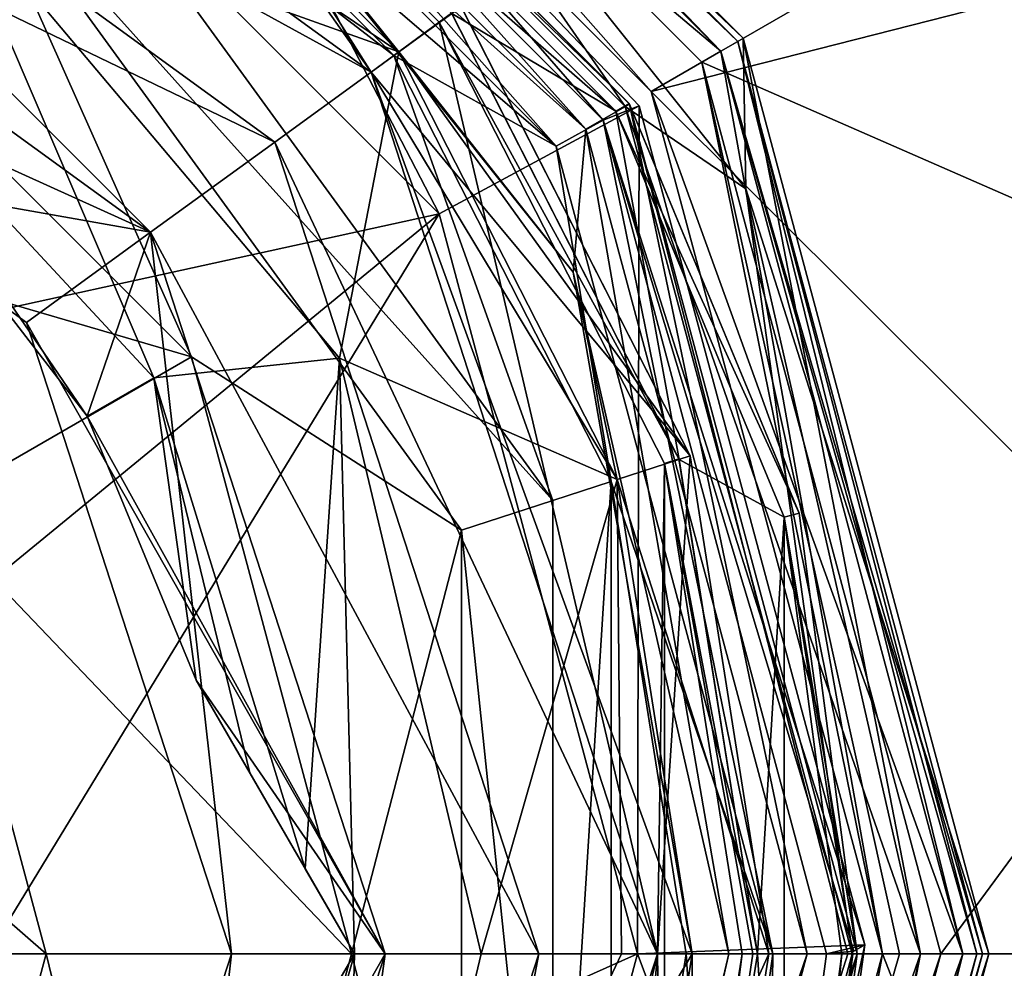
# Model space of a CAD drawing. Units: millimetres. Extents: x -82 to 82, y -59 to 73.
# Drawn here: x 62 to 75, y 25 to 37 of the extents above; entities that cross this region are included whole.
import ezdxf

# ---------------------------------------------------------------- set-up
doc = ezdxf.new("R2010")
doc.units = ezdxf.units.MM
doc.header["$LTSCALE"] = 52.148148
for name, color, linetype in [('1', 7, 'CONTINUOUS'), ('13', 7, 'CONTINUOUS'), ('16', 7, 'CONTINUOUS'), ('17', 7, 'CONTINUOUS'), ('172', 7, 'CONTINUOUS'), ('173', 7, 'CONTINUOUS'), ('174', 7, 'CONTINUOUS'), ('175', 7, 'CONTINUOUS'), ('176', 7, 'CONTINUOUS'), ('177', 7, 'CONTINUOUS'), ('178', 7, 'CONTINUOUS'), ('179', 7, 'CONTINUOUS'), ('18', 7, 'CONTINUOUS'), ('180', 7, 'CONTINUOUS'), ('181', 7, 'CONTINUOUS'), ('182', 7, 'CONTINUOUS'), ('186', 7, 'CONTINUOUS'), ('187', 7, 'CONTINUOUS'), ('188', 7, 'CONTINUOUS'), ('189', 7, 'CONTINUOUS'), ('190', 7, 'CONTINUOUS'), ('191', 7, 'CONTINUOUS'), ('2', 7, 'CONTINUOUS'), ('217', 7, 'CONTINUOUS'), ('218', 7, 'CONTINUOUS'), ('219', 7, 'CONTINUOUS'), ('220', 7, 'CONTINUOUS'), ('221', 7, 'CONTINUOUS'), ('222', 7, 'CONTINUOUS'), ('223', 7, 'CONTINUOUS'), ('224', 7, 'CONTINUOUS'), ('225', 7, 'CONTINUOUS'), ('226', 7, 'CONTINUOUS'), ('227', 7, 'CONTINUOUS'), ('228', 7, 'CONTINUOUS'), ('229', 7, 'CONTINUOUS'), ('230', 7, 'CONTINUOUS'), ('231', 7, 'CONTINUOUS'), ('232', 7, 'CONTINUOUS'), ('233', 7, 'CONTINUOUS'), ('234', 7, 'CONTINUOUS'), ('235', 7, 'CONTINUOUS'), ('236', 7, 'CONTINUOUS'), ('237', 7, 'CONTINUOUS'), ('238', 7, 'CONTINUOUS'), ('239', 7, 'CONTINUOUS'), ('248', 7, 'CONTINUOUS'), ('249', 7, 'CONTINUOUS'), ('256', 7, 'CONTINUOUS'), ('262', 7, 'CONTINUOUS'), ('263', 7, 'CONTINUOUS'), ('264', 7, 'CONTINUOUS'), ('265', 7, 'CONTINUOUS'), ('266', 7, 'CONTINUOUS'), ('267', 7, 'CONTINUOUS'), ('268', 7, 'CONTINUOUS'), ('269', 7, 'CONTINUOUS'), ('270', 7, 'CONTINUOUS'), ('271', 7, 'CONTINUOUS'), ('272', 7, 'CONTINUOUS'), ('273', 7, 'CONTINUOUS'), ('274', 7, 'CONTINUOUS'), ('275', 7, 'CONTINUOUS'), ('29', 7, 'CONTINUOUS'), ('30', 7, 'CONTINUOUS'), ('32', 7, 'CONTINUOUS'), ('403', 7, 'CONTINUOUS'), ('404', 7, 'CONTINUOUS'), ('405', 7, 'CONTINUOUS'), ('406', 7, 'CONTINUOUS')]:
    doc.layers.add(name, color=color, linetype=linetype)

msp = doc.modelspace()

# ---------------------------------------------------------------- linework, layer by layer
at = {"layer": '1', "linetype": 'CONTINUOUS'}
for points in [[(69.029, 35.526, 80.74), (61.326, 43.229, 80.74), (61.683, 43.829, 80.74), (69.029, 35.526, 80.74)], [(69.64, 35.864, 80.74), (69.029, 35.526, 80.74), (61.683, 43.829, 80.74), (69.64, 35.864, 80.74)], [(71.85, 25, 80.74), (69.029, 35.526, 80.74), (69.64, 35.864, 80.74), (71.85, 25, 80.74)], [(72.548, 25, 80.74), (71.85, 25, 80.74), (69.64, 35.864, 80.74), (72.548, 25, 80.74)]]:
    msp.add_3dface(points, dxfattribs=at)
at = {"layer": '13', "linetype": 'CONTINUOUS'}
for points in [[(66.915, 36.709, 95.74), (62.038, 40.468, 95.74), (62.508, 41.116, 95.74), (66.915, 36.709, 95.74)], [(68.984, 30.908, 95.74), (62.038, 40.468, 95.74), (66.915, 36.709, 95.74), (68.984, 30.908, 95.74)], [(69.745, 31.156, 95.74), (68.984, 30.908, 95.74), (66.915, 36.709, 95.74), (69.745, 31.156, 95.74)], [(68.984, 19.092, 95.74), (68.984, 30.908, 95.74), (69.745, 31.156, 95.74), (68.984, 19.092, 95.74)], [(69.745, 18.844, 95.74), (68.984, 19.092, 95.74), (69.745, 31.156, 95.74), (69.745, 18.844, 95.74)], [(70.72, 25, 95.74), (69.745, 18.844, 95.74), (69.745, 31.156, 95.74), (70.72, 25, 95.74)]]:
    msp.add_3dface(points, dxfattribs=at)
at = {"layer": '16', "linetype": 'CONTINUOUS'}
for points in [[(61.326, 43.229, 80.74), (69.029, 35.526, 80.74), (62.508, 41.116, 95.74), (61.326, 43.229, 80.74)], [(69.029, 35.526, 80.74), (66.915, 36.709, 95.74), (62.508, 41.116, 95.74), (69.029, 35.526, 80.74)], [(69.029, 35.526, 80.74), (69.745, 31.156, 95.74), (66.915, 36.709, 95.74), (69.029, 35.526, 80.74)], [(69.029, 35.526, 80.74), (71.85, 25, 80.74), (69.745, 31.156, 95.74), (69.029, 35.526, 80.74)], [(71.85, 25, 80.74), (70.72, 25, 95.74), (69.745, 31.156, 95.74), (71.85, 25, 80.74)], [(69.745, 18.844, 95.74), (70.72, 25, 95.74), (71.082, 19.449, 83.328), (69.745, 18.844, 95.74)], [(70.72, 25, 95.74), (71.85, 25, 80.74), (71.082, 19.449, 83.328), (70.72, 25, 95.74)]]:
    msp.add_3dface(points, dxfattribs=at)
at = {"layer": '17', "linetype": 'CONTINUOUS'}
for points in [[(62.038, 40.468, 95.74), (68.984, 30.908, 95.74), (61.302, 39.455, 103.659), (62.038, 40.468, 95.74)], [(61.302, 39.455, 103.659), (68.984, 30.908, 95.74), (67.793, 30.521, 103.659), (61.302, 39.455, 103.659)], [(68.984, 30.908, 95.74), (68.984, 19.092, 95.74), (67.793, 30.521, 103.659), (68.984, 30.908, 95.74)], [(67.793, 30.521, 103.659), (68.984, 19.092, 95.74), (67.793, 19.479, 103.659), (67.793, 30.521, 103.659)]]:
    msp.add_3dface(points, dxfattribs=at)
at = {"layer": '172', "linetype": 'CONTINUOUS'}
for points in [[(62.421, 45.127, 69.985), (70.927, 36.621, 69.985), (76.755, 39.985, 69.985), (62.421, 45.127, 69.985)], [(76.755, 39.985, 69.985), (70.927, 36.621, 69.985), (79.749, 32.757, 69.985), (76.755, 39.985, 69.985)], [(70.927, 36.621, 69.985), (74.041, 25, 69.985), (79.749, 32.757, 69.985), (70.927, 36.621, 69.985)], [(79.749, 32.757, 69.985), (74.041, 25, 69.985), (80.77, 25, 69.985), (79.749, 32.757, 69.985)], [(74.041, 25, 69.985), (70.927, 13.379, 69.985), (80.77, 25, 69.985), (74.041, 25, 69.985)], [(80.77, 25, 69.985), (70.927, 13.379, 69.985), (79.749, 17.243, 69.985), (80.77, 25, 69.985)]]:
    msp.add_3dface(points, dxfattribs=at)
at = {"layer": '173', "linetype": 'CONTINUOUS'}
for points in [[(70.267, 36.239, 69.223), (62.039, 44.467, 69.223), (70.267, 36.239, 68.385), (70.267, 36.239, 69.223)], [(70.267, 36.239, 68.385), (62.039, 44.467, 69.223), (62.039, 44.467, 68.385), (70.267, 36.239, 68.385)], [(73.279, 25, 69.223), (70.267, 36.239, 69.223), (73.279, 25, 68.385), (73.279, 25, 69.223)], [(73.279, 25, 68.385), (70.267, 36.239, 69.223), (70.267, 36.239, 68.385), (73.279, 25, 68.385)]]:
    msp.add_3dface(points, dxfattribs=at)
at = {"layer": '174', "linetype": 'CONTINUOUS'}
for points in [[(71.174, 36.764, 68.385), (62.039, 44.467, 68.385), (62.564, 45.374, 68.385), (71.174, 36.764, 68.385)], [(70.267, 36.239, 68.385), (62.039, 44.467, 68.385), (71.174, 36.764, 68.385), (70.267, 36.239, 68.385)], [(74.327, 25, 68.385), (70.267, 36.239, 68.385), (71.174, 36.764, 68.385), (74.327, 25, 68.385)], [(73.279, 25, 68.385), (70.267, 36.239, 68.385), (74.327, 25, 68.385), (73.279, 25, 68.385)], [(73.279, 25, 68.385), (71.174, 13.236, 68.385), (70.267, 13.761, 68.385), (73.279, 25, 68.385)], [(71.174, 13.236, 68.385), (73.279, 25, 68.385), (74.327, 25, 68.385), (71.174, 13.236, 68.385)]]:
    msp.add_3dface(points, dxfattribs=at)
at = {"layer": '175', "linetype": 'CONTINUOUS'}
for points in [[(71.395, 36.89, 68.131), (62.69, 45.595, 68.131), (71.395, 36.89, 66.683), (71.395, 36.89, 68.131)], [(71.395, 36.89, 66.683), (62.69, 45.595, 68.131), (62.69, 45.595, 66.683), (71.395, 36.89, 66.683)], [(74.581, 25, 68.131), (71.395, 36.89, 68.131), (74.581, 25, 66.683), (74.581, 25, 68.131)], [(74.581, 25, 66.683), (71.395, 36.89, 68.131), (71.395, 36.89, 66.683), (74.581, 25, 66.683)]]:
    msp.add_3dface(points, dxfattribs=at)
at = {"layer": '176', "linetype": 'CONTINUOUS'}
for points in [[(62.564, 45.374, 66.429), (62.039, 44.467, 66.429), (71.174, 36.764, 66.429), (62.564, 45.374, 66.429)], [(62.039, 44.467, 66.429), (70.267, 36.239, 66.429), (71.174, 36.764, 66.429), (62.039, 44.467, 66.429)], [(70.267, 36.239, 66.429), (73.279, 25, 66.429), (71.174, 36.764, 66.429), (70.267, 36.239, 66.429)], [(71.174, 36.764, 66.429), (73.279, 25, 66.429), (74.327, 25, 66.429), (71.174, 36.764, 66.429)], [(73.279, 25, 66.429), (70.267, 13.761, 66.429), (74.327, 25, 66.429), (73.279, 25, 66.429)], [(74.327, 25, 66.429), (70.267, 13.761, 66.429), (71.174, 13.236, 66.429), (74.327, 25, 66.429)]]:
    msp.add_3dface(points, dxfattribs=at)
at = {"layer": '177', "linetype": 'CONTINUOUS'}
for points in [[(62.039, 44.467, 65.21), (70.267, 36.239, 65.21), (62.039, 44.467, 66.429), (62.039, 44.467, 65.21)], [(70.267, 36.239, 65.21), (70.267, 36.239, 66.429), (62.039, 44.467, 66.429), (70.267, 36.239, 65.21)], [(70.267, 36.239, 65.21), (73.279, 25, 65.21), (70.267, 36.239, 66.429), (70.267, 36.239, 65.21)], [(73.279, 25, 65.21), (73.279, 25, 66.429), (70.267, 36.239, 66.429), (73.279, 25, 65.21)]]:
    msp.add_3dface(points, dxfattribs=at)
at = {"layer": '178', "linetype": 'CONTINUOUS'}
for points in [[(73.279, 25, 69.223), (73.279, 25, 68.385), (70.267, 13.761, 68.385), (73.279, 25, 69.223)], [(73.279, 25, 69.223), (70.267, 13.761, 68.385), (70.267, 13.761, 69.223), (73.279, 25, 69.223)]]:
    msp.add_3dface(points, dxfattribs=at)
at = {"layer": '179', "linetype": 'CONTINUOUS'}
for points in [[(74.581, 25, 68.131), (74.581, 25, 66.683), (71.395, 13.11, 66.683), (74.581, 25, 68.131)], [(74.581, 25, 68.131), (71.395, 13.11, 66.683), (71.395, 13.11, 68.131), (74.581, 25, 68.131)]]:
    msp.add_3dface(points, dxfattribs=at)
at = {"layer": '18', "linetype": 'CONTINUOUS'}
for points in [[(58.58, 38.476, 106.939), (61.302, 39.455, 103.659), (64.276, 32.78, 106.939), (58.58, 38.476, 106.939)], [(61.302, 39.455, 103.659), (67.793, 30.521, 103.659), (64.276, 32.78, 106.939), (61.302, 39.455, 103.659)], [(58.58, 38.476, 106.939), (64.276, 32.78, 106.939), (56.591, 35.031, 107.469), (58.58, 38.476, 106.939)], [(56.591, 35.031, 107.469), (64.276, 32.78, 106.939), (60.831, 30.791, 107.469), (56.591, 35.031, 107.469)], [(64.276, 32.78, 106.939), (66.361, 25, 106.939), (60.831, 30.791, 107.469), (64.276, 32.78, 106.939)], [(64.276, 32.78, 106.939), (67.793, 30.521, 103.659), (66.361, 25, 106.939), (64.276, 32.78, 106.939)], [(60.831, 30.791, 107.469), (62.383, 25, 107.469), (58.653, 28.253, 104.911), (60.831, 30.791, 107.469)], [(60.831, 30.791, 107.469), (66.361, 25, 106.939), (62.383, 25, 107.469), (60.831, 30.791, 107.469)], [(67.793, 30.521, 103.659), (67.793, 19.479, 103.659), (66.361, 25, 106.939), (67.793, 30.521, 103.659)], [(58.653, 28.253, 104.911), (62.383, 25, 107.469), (59.3, 25, 104.911), (58.653, 28.253, 104.911)], [(62.383, 25, 107.469), (60.831, 19.209, 107.469), (59.3, 25, 104.911), (62.383, 25, 107.469)], [(62.383, 25, 107.469), (64.276, 17.22, 106.939), (60.831, 19.209, 107.469), (62.383, 25, 107.469)], [(66.361, 25, 106.939), (64.276, 17.22, 106.939), (62.383, 25, 107.469), (66.361, 25, 106.939)], [(66.361, 25, 106.939), (67.793, 19.479, 103.659), (64.276, 17.22, 106.939), (66.361, 25, 106.939)]]:
    msp.add_3dface(points, dxfattribs=at)
at = {"layer": '180', "linetype": 'CONTINUOUS'}
for points in [[(73.279, 25, 65.21), (70.267, 13.761, 65.21), (73.279, 25, 66.429), (73.279, 25, 65.21)], [(70.267, 13.761, 65.21), (70.267, 13.761, 66.429), (73.279, 25, 66.429), (70.267, 13.761, 65.21)]]:
    msp.add_3dface(points, dxfattribs=at)
at = {"layer": '181', "linetype": 'CONTINUOUS'}
for points in [[(62.039, 44.467, 65.21), (78.49, 38.335, 65.21), (70.267, 36.239, 65.21), (62.039, 44.467, 65.21)], [(78.49, 38.335, 65.21), (81.534, 25, 65.21), (70.267, 36.239, 65.21), (78.49, 38.335, 65.21)], [(70.267, 36.239, 65.21), (81.534, 25, 65.21), (73.279, 25, 65.21), (70.267, 36.239, 65.21)], [(73.279, 25, 65.21), (78.49, 11.665, 65.21), (70.267, 13.761, 65.21), (73.279, 25, 65.21)], [(81.534, 25, 65.21), (78.49, 11.665, 65.21), (73.279, 25, 65.21), (81.534, 25, 65.21)]]:
    msp.add_3dface(points, dxfattribs=at)
at = {"layer": '182', "linetype": 'CONTINUOUS'}
for points in [[(79.714, 36.977, 65.458), (78.49, 38.335, 65.21), (72.93, 47.13, 65.458), (79.714, 36.977, 65.458)], [(79.714, 36.977, 65.458), (72.93, 47.13, 65.458), (79.174, 38.664, 66.041), (79.714, 36.977, 65.458)]]:
    msp.add_3dface(points, dxfattribs=at)
at = {"layer": '186', "linetype": 'CONTINUOUS'}
for points in [[(70.927, 13.379, 69.985), (74.041, 25, 69.985), (70.267, 13.761, 69.223), (70.927, 13.379, 69.985)], [(70.267, 13.761, 69.223), (74.041, 25, 69.985), (73.502, 25, 69.762), (70.267, 13.761, 69.223)], [(73.279, 25, 69.223), (70.267, 13.761, 69.223), (73.502, 25, 69.762), (73.279, 25, 69.223)]]:
    msp.add_3dface(points, dxfattribs=at)
at = {"layer": '187', "linetype": 'CONTINUOUS'}
for points in [[(62.421, 45.127, 69.985), (62.039, 44.467, 69.223), (70.267, 36.239, 69.223), (62.421, 45.127, 69.985)], [(70.927, 36.621, 69.985), (62.421, 45.127, 69.985), (70.267, 36.239, 69.223), (70.927, 36.621, 69.985)], [(70.927, 36.621, 69.985), (70.267, 36.239, 69.223), (73.279, 25, 69.223), (70.927, 36.621, 69.985)], [(74.041, 25, 69.985), (70.927, 36.621, 69.985), (73.502, 25, 69.762), (74.041, 25, 69.985)], [(70.927, 36.621, 69.985), (73.279, 25, 69.223), (73.502, 25, 69.762), (70.927, 36.621, 69.985)]]:
    msp.add_3dface(points, dxfattribs=at)
at = {"layer": '188', "linetype": 'CONTINUOUS'}
for points in [[(74.581, 25, 66.683), (71.174, 13.236, 66.429), (71.395, 13.11, 66.683), (74.581, 25, 66.683)], [(71.174, 13.236, 66.429), (74.581, 25, 66.683), (74.506, 25, 66.504), (71.174, 13.236, 66.429)], [(74.327, 25, 66.429), (71.174, 13.236, 66.429), (74.506, 25, 66.504), (74.327, 25, 66.429)]]:
    msp.add_3dface(points, dxfattribs=at)
at = {"layer": '189', "linetype": 'CONTINUOUS'}
for points in [[(62.69, 45.595, 66.683), (62.564, 45.374, 66.429), (71.174, 36.764, 66.429), (62.69, 45.595, 66.683)], [(71.395, 36.89, 66.683), (62.69, 45.595, 66.683), (71.174, 36.764, 66.429), (71.395, 36.89, 66.683)], [(71.395, 36.89, 66.683), (71.174, 36.764, 66.429), (74.327, 25, 66.429), (71.395, 36.89, 66.683)], [(74.581, 25, 66.683), (71.395, 36.89, 66.683), (74.506, 25, 66.504), (74.581, 25, 66.683)], [(71.395, 36.89, 66.683), (74.327, 25, 66.429), (74.506, 25, 66.504), (71.395, 36.89, 66.683)]]:
    msp.add_3dface(points, dxfattribs=at)
at = {"layer": '190', "linetype": 'CONTINUOUS'}
for points in [[(71.174, 13.236, 68.385), (74.327, 25, 68.385), (71.395, 13.11, 68.131), (71.174, 13.236, 68.385)], [(71.395, 13.11, 68.131), (74.327, 25, 68.385), (74.506, 25, 68.311), (71.395, 13.11, 68.131)], [(74.581, 25, 68.131), (71.395, 13.11, 68.131), (74.506, 25, 68.311), (74.581, 25, 68.131)]]:
    msp.add_3dface(points, dxfattribs=at)
at = {"layer": '191', "linetype": 'CONTINUOUS'}
for points in [[(62.564, 45.374, 68.385), (62.69, 45.595, 68.131), (71.395, 36.89, 68.131), (62.564, 45.374, 68.385)], [(71.174, 36.764, 68.385), (62.564, 45.374, 68.385), (71.395, 36.89, 68.131), (71.174, 36.764, 68.385)], [(71.174, 36.764, 68.385), (71.395, 36.89, 68.131), (74.581, 25, 68.131), (71.174, 36.764, 68.385)], [(74.327, 25, 68.385), (71.174, 36.764, 68.385), (74.506, 25, 68.311), (74.327, 25, 68.385)], [(71.174, 36.764, 68.385), (74.581, 25, 68.131), (74.506, 25, 68.311), (71.174, 36.764, 68.385)]]:
    msp.add_3dface(points, dxfattribs=at)
at = {"layer": '2', "linetype": 'CONTINUOUS'}
for points in [[(60.443, 41.702, 104.203), (67.502, 34.643, 104.203), (62.792, 43.74, 81.243), (60.443, 41.702, 104.203)], [(62.792, 43.74, 81.243), (67.502, 34.643, 104.203), (70.109, 36.053, 81.243), (62.792, 43.74, 81.243)], [(67.502, 34.643, 104.203), (60.443, 41.702, 104.203), (58.454, 32.662, 125.755), (67.502, 34.643, 104.203)], [(67.502, 34.643, 104.203), (70.086, 25, 104.203), (70.109, 36.053, 81.243), (67.502, 34.643, 104.203)], [(70.109, 36.053, 81.243), (70.086, 25, 104.203), (73.048, 25.118, 81.243), (70.109, 36.053, 81.243)], [(60.805, 29.147, 125.755), (67.502, 34.643, 104.203), (58.454, 32.662, 125.755), (60.805, 29.147, 125.755)], [(61.63, 25, 125.755), (67.502, 34.643, 104.203), (60.805, 29.147, 125.755), (61.63, 25, 125.755)], [(70.086, 25, 104.203), (67.502, 34.643, 104.203), (61.63, 25, 125.755), (70.086, 25, 104.203)], [(73.048, 25.118, 81.243), (70.086, 25, 104.203), (72.242, 19.264, 83.923), (73.048, 25.118, 81.243)], [(67.502, 15.357, 104.203), (70.086, 25, 104.203), (60.805, 20.853, 125.755), (67.502, 15.357, 104.203)], [(60.805, 20.853, 125.755), (70.086, 25, 104.203), (61.63, 25, 125.755), (60.805, 20.853, 125.755)], [(70.086, 25, 104.203), (67.502, 15.357, 104.203), (72.242, 19.264, 83.923), (70.086, 25, 104.203)]]:
    msp.add_3dface(points, dxfattribs=at)
at = {"layer": '217', "linetype": 'CONTINUOUS'}
for points in [[(60.204, 37.944, 88.54), (63.744, 34.404, 88.54), (60.646, 34.953, 88.54), (60.204, 37.944, 88.54)], [(60.646, 34.953, 88.54), (63.744, 34.404, 88.54), (62.92, 32.007, 88.54), (60.646, 34.953, 88.54)], [(63.744, 34.404, 88.54), (66.8, 25, 88.54), (62.92, 32.007, 88.54), (63.744, 34.404, 88.54)], [(62.92, 32.007, 88.54), (66.8, 25, 88.54), (64.338, 28.566, 88.54), (62.92, 32.007, 88.54)], [(64.338, 28.566, 88.54), (66.8, 25, 88.54), (66.4, 25, 88.54), (64.338, 28.566, 88.54)], [(63.744, 15.596, 88.54), (64.337, 21.431, 88.54), (66.4, 25, 88.54), (63.744, 15.596, 88.54)], [(66.8, 25, 88.54), (63.744, 15.596, 88.54), (66.4, 25, 88.54), (66.8, 25, 88.54)]]:
    msp.add_3dface(points, dxfattribs=at)
at = {"layer": '218', "linetype": 'CONTINUOUS'}
for points in [[(63.744, 15.596, 88.54), (66.8, 25, 88.54), (63.744, 15.596, 82.54), (63.744, 15.596, 88.54)], [(63.744, 15.596, 82.54), (66.8, 25, 88.54), (66.8, 25, 82.54), (63.744, 15.596, 82.54)]]:
    msp.add_3dface(points, dxfattribs=at)
at = {"layer": '219', "linetype": 'CONTINUOUS'}
for points in [[(65.362, 35.58, 76.04), (55.744, 40.217, 76.04), (56.363, 42.119, 76.04), (65.362, 35.58, 76.04)], [(63.744, 34.404, 76.04), (55.744, 40.217, 76.04), (65.362, 35.58, 76.04), (63.744, 34.404, 76.04)], [(68.8, 25, 76.04), (63.744, 34.404, 76.04), (65.362, 35.58, 76.04), (68.8, 25, 76.04)], [(66.8, 25, 76.04), (63.744, 34.404, 76.04), (68.8, 25, 76.04), (66.8, 25, 76.04)], [(63.744, 15.596, 76.04), (66.8, 25, 76.04), (65.362, 14.42, 76.04), (63.744, 15.596, 76.04)], [(66.8, 25, 76.04), (68.8, 25, 76.04), (65.362, 14.42, 76.04), (66.8, 25, 76.04)]]:
    msp.add_3dface(points, dxfattribs=at)
at = {"layer": '220', "linetype": 'CONTINUOUS'}
for points in [[(65.362, 14.42, 76.04), (68.8, 25, 76.04), (65.362, 14.42, 53.04), (65.362, 14.42, 76.04)], [(65.362, 14.42, 53.04), (68.8, 25, 76.04), (68.8, 25, 53.04), (65.362, 14.42, 53.04)]]:
    msp.add_3dface(points, dxfattribs=at)
at = {"layer": '221', "linetype": 'CONTINUOUS'}
for points in [[(56.842, 43.593, 53.04), (66.616, 36.491, 53.04), (56.363, 42.119, 53.04), (56.842, 43.593, 53.04)], [(56.363, 42.119, 53.04), (66.616, 36.491, 53.04), (65.362, 35.58, 53.04), (56.363, 42.119, 53.04)], [(66.616, 36.491, 53.04), (70.35, 25, 53.04), (65.362, 35.58, 53.04), (66.616, 36.491, 53.04)], [(70.35, 25, 53.04), (68.8, 25, 53.04), (65.362, 35.58, 53.04), (70.35, 25, 53.04)], [(65.362, 14.42, 53.04), (68.8, 25, 53.04), (66.616, 13.509, 53.04), (65.362, 14.42, 53.04)], [(68.8, 25, 53.04), (70.35, 25, 53.04), (66.616, 13.509, 53.04), (68.8, 25, 53.04)]]:
    msp.add_3dface(points, dxfattribs=at)
at = {"layer": '222', "linetype": 'CONTINUOUS'}
for points in [[(70.772, 18.511, 54.04), (71.8, 25, 54.04), (70.772, 18.511, 57.54), (70.772, 18.511, 54.04)], [(70.772, 18.511, 57.54), (71.8, 25, 54.04), (71.8, 25, 57.54), (70.772, 18.511, 57.54)]]:
    msp.add_3dface(points, dxfattribs=at)
at = {"layer": '223', "linetype": 'CONTINUOUS'}
for points in [[(56.842, 43.593, 57.54), (66.616, 36.491, 57.54), (63.144, 41.989, 57.54), (56.842, 43.593, 57.54)], [(63.144, 41.989, 57.54), (66.616, 36.491, 57.54), (67.789, 37.344, 57.54), (63.144, 41.989, 57.54)], [(67.789, 37.344, 57.54), (66.616, 36.491, 57.54), (70.772, 31.489, 57.54), (67.789, 37.344, 57.54)], [(66.616, 36.491, 57.54), (70.35, 25, 57.54), (70.772, 31.489, 57.54), (66.616, 36.491, 57.54)], [(70.35, 25, 57.54), (71.8, 25, 57.54), (70.772, 31.489, 57.54), (70.35, 25, 57.54)], [(70.772, 18.511, 57.54), (71.8, 25, 57.54), (66.616, 13.509, 57.54), (70.772, 18.511, 57.54)], [(71.8, 25, 57.54), (70.35, 25, 57.54), (66.616, 13.509, 57.54), (71.8, 25, 57.54)]]:
    msp.add_3dface(points, dxfattribs=at)
at = {"layer": '224', "linetype": 'CONTINUOUS'}
for points in [[(66.616, 13.509, 57.54), (70.35, 25, 57.54), (66.616, 13.509, 59.94), (66.616, 13.509, 57.54)], [(66.616, 13.509, 59.94), (70.35, 25, 57.54), (70.35, 25, 59.94), (66.616, 13.509, 59.94)]]:
    msp.add_3dface(points, dxfattribs=at)
at = {"layer": '225', "linetype": 'CONTINUOUS'}
for points in [[(66.616, 36.491, 59.94), (56.842, 43.593, 59.94), (62.935, 41.708, 59.94), (66.616, 36.491, 59.94)], [(67.503, 37.142, 59.94), (66.616, 36.491, 59.94), (62.935, 41.708, 59.94), (67.503, 37.142, 59.94)], [(70.35, 25, 59.94), (66.616, 36.491, 59.94), (67.503, 37.142, 59.94), (70.35, 25, 59.94)], [(70.437, 31.388, 59.94), (70.35, 25, 59.94), (67.503, 37.142, 59.94), (70.437, 31.388, 59.94)], [(70.35, 25, 59.94), (70.437, 31.388, 59.94), (70.437, 18.612, 59.94), (70.35, 25, 59.94)], [(70.437, 31.388, 59.94), (71.45, 25, 59.94), (70.437, 18.612, 59.94), (70.437, 31.388, 59.94)], [(66.616, 13.509, 59.94), (70.35, 25, 59.94), (67.503, 12.858, 59.94), (66.616, 13.509, 59.94)], [(67.503, 12.858, 59.94), (70.35, 25, 59.94), (70.437, 18.612, 59.94), (67.503, 12.858, 59.94)]]:
    msp.add_3dface(points, dxfattribs=at)
at = {"layer": '226', "linetype": 'CONTINUOUS'}
for points in [[(72.95, 25, 78.04), (69.982, 13.925, 78.04), (72.95, 25, 62.14), (72.95, 25, 78.04)], [(72.95, 25, 62.14), (69.982, 13.925, 78.04), (72.193, 19.258, 62.14), (72.95, 25, 62.14)]]:
    msp.add_3dface(points, dxfattribs=at)
at = {"layer": '227', "linetype": 'CONTINUOUS'}
for points in [[(69.982, 13.925, 78.04), (72.95, 25, 78.04), (69.416, 14.252, 79.154), (69.982, 13.925, 78.04)], [(69.416, 14.252, 79.154), (72.95, 25, 78.04), (72.827, 25, 78.717), (69.416, 14.252, 79.154)], [(72.296, 25, 79.154), (69.416, 14.252, 79.154), (72.827, 25, 78.717), (72.296, 25, 79.154)]]:
    msp.add_3dface(points, dxfattribs=at)
at = {"layer": '228', "linetype": 'CONTINUOUS'}
for points in [[(69.416, 14.252, 79.154), (72.296, 25, 79.154), (69.248, 16.116, 79.554), (69.416, 14.252, 79.154)], [(69.248, 16.116, 79.554), (72.296, 25, 79.154), (71.276, 25, 79.554), (69.248, 16.116, 79.554)], [(69.248, 16.116, 79.554), (71.276, 25, 79.554), (69.821, 18.82, 80.54), (69.248, 16.116, 79.554)], [(71.276, 25, 79.554), (70.8, 25, 80.54), (69.821, 18.82, 80.54), (71.276, 25, 79.554)]]:
    msp.add_3dface(points, dxfattribs=at)
at = {"layer": '229', "linetype": 'CONTINUOUS'}
for points in [[(69.821, 18.82, 80.54), (70.8, 25, 80.54), (66.205, 17.238, 92.04), (69.821, 18.82, 80.54)], [(66.205, 17.238, 92.04), (70.8, 25, 80.54), (69.881, 25, 86.399), (66.205, 17.238, 92.04)], [(68.05, 25, 92.04), (66.205, 17.238, 92.04), (69.881, 25, 86.399), (68.05, 25, 92.04)]]:
    msp.add_3dface(points, dxfattribs=at)
at = {"layer": '230', "linetype": 'CONTINUOUS'}
for points in [[(59.225, 37.411, 92.04), (63.786, 32.508, 92.04), (61.063, 38.865, 92.04), (59.225, 37.411, 92.04)], [(61.063, 38.865, 92.04), (63.786, 32.508, 92.04), (66.205, 32.762, 92.04), (61.063, 38.865, 92.04)], [(63.786, 32.508, 92.04), (65.759, 26.109, 92.04), (66.205, 32.762, 92.04), (63.786, 32.508, 92.04)], [(65.759, 26.109, 92.04), (66.4, 25, 92.04), (66.205, 32.762, 92.04), (65.759, 26.109, 92.04)], [(66.4, 25, 92.04), (68.05, 25, 92.04), (66.205, 32.762, 92.04), (66.4, 25, 92.04)], [(65.759, 23.891, 92.04), (66.205, 17.238, 92.04), (66.4, 25, 92.04), (65.759, 23.891, 92.04)], [(66.205, 17.238, 92.04), (68.05, 25, 92.04), (66.4, 25, 92.04), (66.205, 17.238, 92.04)]]:
    msp.add_3dface(points, dxfattribs=at)
at = {"layer": '231', "linetype": 'CONTINUOUS'}
for points in [[(60.646, 34.953, 88.54), (62.92, 32.007, 88.54), (60.646, 34.953, 91.04), (60.646, 34.953, 88.54)], [(60.646, 34.953, 91.04), (62.92, 32.007, 88.54), (62.92, 32.007, 91.04), (60.646, 34.953, 91.04)], [(62.92, 32.007, 88.54), (64.338, 28.566, 88.54), (62.92, 32.007, 91.04), (62.92, 32.007, 88.54)], [(62.92, 32.007, 91.04), (64.338, 28.566, 88.54), (64.338, 28.566, 91.04), (62.92, 32.007, 91.04)]]:
    msp.add_3dface(points, dxfattribs=at)
at = {"layer": '232', "linetype": 'CONTINUOUS'}
for points in [[(60.204, 37.944, 88.54), (55.744, 40.217, 88.54), (63.744, 34.404, 82.54), (60.204, 37.944, 88.54)], [(55.744, 40.217, 88.54), (55.744, 40.217, 82.54), (63.744, 34.404, 82.54), (55.744, 40.217, 88.54)], [(63.744, 34.404, 88.54), (60.204, 37.944, 88.54), (63.744, 34.404, 82.54), (63.744, 34.404, 88.54)], [(66.8, 25, 88.54), (63.744, 34.404, 88.54), (66.8, 25, 82.54), (66.8, 25, 88.54)], [(66.8, 25, 82.54), (63.744, 34.404, 88.54), (63.744, 34.404, 82.54), (66.8, 25, 82.54)]]:
    msp.add_3dface(points, dxfattribs=at)
at = {"layer": '233', "linetype": 'CONTINUOUS'}
for points in [[(65.362, 35.58, 76.04), (56.363, 42.119, 76.04), (65.362, 35.58, 53.04), (65.362, 35.58, 76.04)], [(56.363, 42.119, 76.04), (56.363, 42.119, 53.04), (65.362, 35.58, 53.04), (56.363, 42.119, 76.04)], [(68.8, 25, 76.04), (65.362, 35.58, 76.04), (68.8, 25, 53.04), (68.8, 25, 76.04)], [(68.8, 25, 53.04), (65.362, 35.58, 76.04), (65.362, 35.58, 53.04), (68.8, 25, 53.04)]]:
    msp.add_3dface(points, dxfattribs=at)
at = {"layer": '234', "linetype": 'CONTINUOUS'}
for points in [[(67.789, 37.344, 57.54), (70.772, 31.489, 57.54), (67.789, 37.343, 54.04), (67.789, 37.344, 57.54)], [(67.789, 37.343, 54.04), (70.772, 31.489, 57.54), (70.772, 31.489, 54.04), (67.789, 37.343, 54.04)], [(71.8, 25, 57.54), (71.8, 25, 54.04), (70.772, 31.489, 54.04), (71.8, 25, 57.54)], [(70.772, 31.489, 57.54), (71.8, 25, 57.54), (70.772, 31.489, 54.04), (70.772, 31.489, 57.54)]]:
    msp.add_3dface(points, dxfattribs=at)
at = {"layer": '235', "linetype": 'CONTINUOUS'}
for points in [[(66.616, 36.491, 57.54), (56.842, 43.593, 57.54), (66.616, 36.491, 59.94), (66.616, 36.491, 57.54)], [(56.842, 43.593, 57.54), (56.842, 43.593, 59.94), (66.616, 36.491, 59.94), (56.842, 43.593, 57.54)], [(70.35, 25, 57.54), (66.616, 36.491, 57.54), (70.35, 25, 59.94), (70.35, 25, 57.54)], [(70.35, 25, 59.94), (66.616, 36.491, 57.54), (66.616, 36.491, 59.94), (70.35, 25, 59.94)]]:
    msp.add_3dface(points, dxfattribs=at)
at = {"layer": '236', "linetype": 'CONTINUOUS'}
for points in [[(61.872, 44.184, 62.14), (61.875, 44.182, 78.04), (69.978, 36.083, 62.14), (61.872, 44.184, 62.14)], [(61.875, 44.182, 78.04), (69.982, 36.075, 78.04), (69.978, 36.083, 62.14), (61.875, 44.182, 78.04)], [(69.978, 36.083, 62.14), (69.982, 36.075, 78.04), (72.193, 30.742, 62.14), (69.978, 36.083, 62.14)], [(69.982, 36.075, 78.04), (72.95, 25, 78.04), (72.193, 30.742, 62.14), (69.982, 36.075, 78.04)], [(72.95, 25, 78.04), (72.95, 25, 62.14), (72.193, 30.742, 62.14), (72.95, 25, 78.04)]]:
    msp.add_3dface(points, dxfattribs=at)
at = {"layer": '237', "linetype": 'CONTINUOUS'}
for points in [[(69.416, 35.748, 79.154), (61.875, 44.182, 78.04), (61.548, 43.616, 79.154), (69.416, 35.748, 79.154)], [(69.982, 36.075, 78.04), (61.875, 44.182, 78.04), (69.416, 35.748, 79.154), (69.982, 36.075, 78.04)], [(72.296, 25, 79.154), (69.982, 36.075, 78.04), (69.416, 35.748, 79.154), (72.296, 25, 79.154)], [(72.827, 25, 78.717), (72.95, 25, 78.04), (69.982, 36.075, 78.04), (72.827, 25, 78.717)], [(72.296, 25, 79.154), (72.827, 25, 78.717), (69.982, 36.075, 78.04), (72.296, 25, 79.154)]]:
    msp.add_3dface(points, dxfattribs=at)
at = {"layer": '238', "linetype": 'CONTINUOUS'}
for points in [[(69.416, 35.748, 79.154), (61.548, 43.616, 79.154), (63.567, 41.009, 79.554), (69.416, 35.748, 79.154)], [(66.98, 36.756, 80.54), (63.567, 41.009, 79.554), (62.556, 41.18, 80.54), (66.98, 36.756, 80.54)], [(69.248, 33.884, 79.554), (69.416, 35.748, 79.154), (63.567, 41.009, 79.554), (69.248, 33.884, 79.554)], [(69.248, 33.884, 79.554), (63.567, 41.009, 79.554), (66.98, 36.756, 80.54), (69.248, 33.884, 79.554)], [(69.821, 31.18, 80.54), (69.248, 33.884, 79.554), (66.98, 36.756, 80.54), (69.821, 31.18, 80.54)], [(71.276, 25, 79.554), (69.416, 35.748, 79.154), (69.248, 33.884, 79.554), (71.276, 25, 79.554)], [(71.276, 25, 79.554), (72.296, 25, 79.154), (69.416, 35.748, 79.154), (71.276, 25, 79.554)], [(70.8, 25, 80.54), (71.276, 25, 79.554), (69.248, 33.884, 79.554), (70.8, 25, 80.54)], [(70.8, 25, 80.54), (69.248, 33.884, 79.554), (69.821, 31.18, 80.54), (70.8, 25, 80.54)]]:
    msp.add_3dface(points, dxfattribs=at)
at = {"layer": '239', "linetype": 'CONTINUOUS'}
for points in [[(61.063, 38.865, 92.04), (66.98, 36.756, 80.54), (62.556, 41.18, 80.54), (61.063, 38.865, 92.04)], [(61.063, 38.865, 92.04), (66.205, 32.762, 92.04), (66.98, 36.756, 80.54), (61.063, 38.865, 92.04)], [(66.205, 32.762, 92.04), (69.821, 31.18, 80.54), (66.98, 36.756, 80.54), (66.205, 32.762, 92.04)], [(66.205, 32.762, 92.04), (68.05, 25, 92.04), (69.821, 31.18, 80.54), (66.205, 32.762, 92.04)], [(68.05, 25, 92.04), (69.881, 25, 86.399), (69.821, 31.18, 80.54), (68.05, 25, 92.04)], [(69.881, 25, 86.399), (70.8, 25, 80.54), (69.821, 31.18, 80.54), (69.881, 25, 86.399)]]:
    msp.add_3dface(points, dxfattribs=at)
at = {"layer": '248', "linetype": 'CONTINUOUS'}
for points in [[(66.4, 25, 88.54), (64.337, 21.431, 88.54), (66.4, 25, 92.04), (66.4, 25, 88.54)], [(64.337, 21.431, 88.54), (65.759, 23.891, 92.04), (66.4, 25, 92.04), (64.337, 21.431, 88.54)]]:
    msp.add_3dface(points, dxfattribs=at)
at = {"layer": '249', "linetype": 'CONTINUOUS'}
for points in [[(64.338, 28.566, 88.54), (66.4, 25, 88.54), (64.338, 28.566, 91.04), (64.338, 28.566, 88.54)], [(64.338, 28.566, 91.04), (66.4, 25, 88.54), (65.035, 27.36, 91.47), (64.338, 28.566, 91.04)], [(66.4, 25, 88.54), (65.759, 26.109, 92.04), (65.035, 27.36, 91.47), (66.4, 25, 88.54)], [(66.4, 25, 88.54), (66.4, 25, 92.04), (65.759, 26.109, 92.04), (66.4, 25, 88.54)]]:
    msp.add_3dface(points, dxfattribs=at)
at = {"layer": '256', "linetype": 'CONTINUOUS'}
for points in [[(63.786, 32.508, 92.04), (59.225, 37.411, 92.04), (62.92, 32.007, 91.04), (63.786, 32.508, 92.04)], [(59.225, 37.411, 92.04), (60.646, 34.953, 91.04), (62.92, 32.007, 91.04), (59.225, 37.411, 92.04)], [(63.786, 32.508, 92.04), (62.92, 32.007, 91.04), (64.338, 28.566, 91.04), (63.786, 32.508, 92.04)], [(65.759, 26.109, 92.04), (63.786, 32.508, 92.04), (65.035, 27.36, 91.47), (65.759, 26.109, 92.04)], [(63.786, 32.508, 92.04), (64.338, 28.566, 91.04), (65.035, 27.36, 91.47), (63.786, 32.508, 92.04)]]:
    msp.add_3dface(points, dxfattribs=at)
at = {"layer": '262', "linetype": 'CONTINUOUS'}
for points in [[(66.616, 36.491, 53.04), (56.842, 43.593, 53.04), (66.98, 36.756, 53.04), (66.616, 36.491, 53.04)], [(66.98, 36.756, 53.04), (56.842, 43.593, 53.04), (62.556, 41.18, 53.04), (66.98, 36.756, 53.04)], [(69.821, 31.18, 53.04), (66.616, 36.491, 53.04), (66.98, 36.756, 53.04), (69.821, 31.18, 53.04)], [(70.35, 25, 53.04), (66.616, 36.491, 53.04), (70.8, 25, 53.04), (70.35, 25, 53.04)], [(70.8, 25, 53.04), (66.616, 36.491, 53.04), (69.821, 31.18, 53.04), (70.8, 25, 53.04)], [(66.616, 13.509, 53.04), (70.35, 25, 53.04), (69.821, 18.82, 53.04), (66.616, 13.509, 53.04)], [(70.35, 25, 53.04), (70.8, 25, 53.04), (69.821, 18.82, 53.04), (70.35, 25, 53.04)]]:
    msp.add_3dface(points, dxfattribs=at)
at = {"layer": '263', "linetype": 'CONTINUOUS'}
for points in [[(69.821, 18.82, 53.04), (70.8, 25, 53.04), (70.772, 18.511, 54.04), (69.821, 18.82, 53.04)], [(70.8, 25, 53.04), (71.8, 25, 54.04), (70.772, 18.511, 54.04), (70.8, 25, 53.04)]]:
    msp.add_3dface(points, dxfattribs=at)
at = {"layer": '264', "linetype": 'CONTINUOUS'}
for points in [[(66.98, 36.756, 53.04), (62.556, 41.18, 53.04), (67.789, 37.343, 54.04), (66.98, 36.756, 53.04)], [(66.98, 36.756, 53.04), (67.789, 37.343, 54.04), (70.772, 31.489, 54.04), (66.98, 36.756, 53.04)], [(69.821, 31.18, 53.04), (66.98, 36.756, 53.04), (70.772, 31.489, 54.04), (69.821, 31.18, 53.04)], [(71.8, 25, 54.04), (69.821, 31.18, 53.04), (70.772, 31.489, 54.04), (71.8, 25, 54.04)], [(70.8, 25, 53.04), (69.821, 31.18, 53.04), (71.8, 25, 54.04), (70.8, 25, 53.04)]]:
    msp.add_3dface(points, dxfattribs=at)
at = {"layer": '265', "linetype": 'CONTINUOUS'}
for points in [[(71.65, 25, 60.14), (70.63, 18.557, 61.94), (70.627, 18.548, 60.14), (71.65, 25, 60.14)], [(71.65, 25, 61.94), (70.63, 18.557, 61.94), (71.65, 25, 60.14), (71.65, 25, 61.94)]]:
    msp.add_3dface(points, dxfattribs=at)
at = {"layer": '266', "linetype": 'CONTINUOUS'}
for points in [[(69.805, 35.983, 61.94), (63.056, 41.868, 61.94), (61.773, 44.01, 61.94), (69.805, 35.983, 61.94)], [(67.668, 37.256, 61.94), (63.056, 41.868, 61.94), (69.805, 35.983, 61.94), (67.668, 37.256, 61.94)], [(70.63, 31.443, 61.94), (67.668, 37.256, 61.94), (69.805, 35.983, 61.94), (70.63, 31.443, 61.94)], [(71.999, 30.69, 61.94), (70.63, 31.443, 61.94), (69.805, 35.983, 61.94), (71.999, 30.69, 61.94)], [(71.65, 25, 61.94), (70.63, 31.443, 61.94), (71.999, 30.69, 61.94), (71.65, 25, 61.94)], [(71.65, 25, 61.94), (71.999, 30.69, 61.94), (72, 19.31, 61.94), (71.65, 25, 61.94)], [(71.999, 30.69, 61.94), (72.75, 25, 61.94), (72, 19.31, 61.94), (71.999, 30.69, 61.94)], [(70.63, 18.557, 61.94), (71.65, 25, 61.94), (72, 19.31, 61.94), (70.63, 18.557, 61.94)]]:
    msp.add_3dface(points, dxfattribs=at)
at = {"layer": '267', "linetype": 'CONTINUOUS'}
for points in [[(67.664, 37.26, 60.14), (67.668, 37.256, 61.94), (70.627, 31.452, 60.14), (67.664, 37.26, 60.14)], [(67.668, 37.256, 61.94), (70.63, 31.443, 61.94), (70.627, 31.452, 60.14), (67.668, 37.256, 61.94)], [(71.65, 25, 61.94), (71.65, 25, 60.14), (70.627, 31.452, 60.14), (71.65, 25, 61.94)], [(70.63, 31.443, 61.94), (71.65, 25, 61.94), (70.627, 31.452, 60.14), (70.63, 31.443, 61.94)]]:
    msp.add_3dface(points, dxfattribs=at)
at = {"layer": '268', "linetype": 'CONTINUOUS'}
for points in [[(72, 19.31, 61.94), (72.75, 25, 61.94), (72.193, 19.258, 62.14), (72, 19.31, 61.94)], [(72.193, 19.258, 62.14), (72.75, 25, 61.94), (72.891, 25, 61.999), (72.193, 19.258, 62.14)], [(72.95, 25, 62.14), (72.193, 19.258, 62.14), (72.891, 25, 61.999), (72.95, 25, 62.14)]]:
    msp.add_3dface(points, dxfattribs=at)
at = {"layer": '269', "linetype": 'CONTINUOUS'}
for points in [[(61.773, 44.01, 61.94), (61.872, 44.184, 62.14), (69.978, 36.083, 62.14), (61.773, 44.01, 61.94)], [(69.805, 35.983, 61.94), (61.773, 44.01, 61.94), (69.978, 36.083, 62.14), (69.805, 35.983, 61.94)], [(69.805, 35.983, 61.94), (69.978, 36.083, 62.14), (72.193, 30.742, 62.14), (69.805, 35.983, 61.94)], [(71.999, 30.69, 61.94), (69.805, 35.983, 61.94), (72.193, 30.742, 62.14), (71.999, 30.69, 61.94)], [(72.95, 25, 62.14), (71.999, 30.69, 61.94), (72.193, 30.742, 62.14), (72.95, 25, 62.14)], [(72.75, 25, 61.94), (71.999, 30.69, 61.94), (72.891, 25, 61.999), (72.75, 25, 61.94)], [(71.999, 30.69, 61.94), (72.95, 25, 62.14), (72.891, 25, 61.999), (71.999, 30.69, 61.94)]]:
    msp.add_3dface(points, dxfattribs=at)
at = {"layer": '270', "linetype": 'CONTINUOUS'}
for points in [[(70.437, 18.612, 59.94), (71.45, 25, 59.94), (70.627, 18.548, 60.14), (70.437, 18.612, 59.94)], [(70.627, 18.548, 60.14), (71.45, 25, 59.94), (71.591, 25, 59.999), (70.627, 18.548, 60.14)], [(71.65, 25, 60.14), (70.627, 18.548, 60.14), (71.591, 25, 59.999), (71.65, 25, 60.14)]]:
    msp.add_3dface(points, dxfattribs=at)
at = {"layer": '271', "linetype": 'CONTINUOUS'}
for points in [[(67.503, 37.142, 59.94), (62.935, 41.708, 59.94), (67.664, 37.26, 60.14), (67.503, 37.142, 59.94)], [(67.503, 37.142, 59.94), (67.664, 37.26, 60.14), (70.627, 31.452, 60.14), (67.503, 37.142, 59.94)], [(70.437, 31.388, 59.94), (67.503, 37.142, 59.94), (70.627, 31.452, 60.14), (70.437, 31.388, 59.94)], [(71.65, 25, 60.14), (70.437, 31.388, 59.94), (70.627, 31.452, 60.14), (71.65, 25, 60.14)], [(71.45, 25, 59.94), (70.437, 31.388, 59.94), (71.591, 25, 59.999), (71.45, 25, 59.94)], [(70.437, 31.388, 59.94), (71.65, 25, 60.14), (71.591, 25, 59.999), (70.437, 31.388, 59.94)]]:
    msp.add_3dface(points, dxfattribs=at)
at = {"layer": '272', "linetype": 'CONTINUOUS'}
for points in [[(55.744, 40.217, 82.54), (55.127, 38.315, 82.54), (63.744, 34.404, 82.54), (55.744, 40.217, 82.54)], [(55.127, 38.315, 82.54), (62.127, 33.228, 82.54), (63.744, 34.404, 82.54), (55.127, 38.315, 82.54)], [(62.127, 33.228, 82.54), (64.8, 25, 82.54), (63.744, 34.404, 82.54), (62.127, 33.228, 82.54)], [(64.8, 25, 82.54), (66.8, 25, 82.54), (63.744, 34.404, 82.54), (64.8, 25, 82.54)], [(63.744, 15.596, 82.54), (66.8, 25, 82.54), (62.127, 16.772, 82.54), (63.744, 15.596, 82.54)], [(66.8, 25, 82.54), (64.8, 25, 82.54), (62.127, 16.772, 82.54), (66.8, 25, 82.54)]]:
    msp.add_3dface(points, dxfattribs=at)
at = {"layer": '273', "linetype": 'CONTINUOUS'}
for points in [[(62.127, 16.772, 82.54), (64.8, 25, 82.54), (62.127, 16.772, 76.04), (62.127, 16.772, 82.54)], [(62.127, 16.772, 76.04), (64.8, 25, 82.54), (64.8, 25, 76.04), (62.127, 16.772, 76.04)]]:
    msp.add_3dface(points, dxfattribs=at)
at = {"layer": '274', "linetype": 'CONTINUOUS'}
for points in [[(55.744, 40.217, 76.04), (63.744, 34.404, 76.04), (55.127, 38.315, 76.04), (55.744, 40.217, 76.04)], [(55.127, 38.315, 76.04), (63.744, 34.404, 76.04), (62.127, 33.228, 76.04), (55.127, 38.315, 76.04)], [(63.744, 34.404, 76.04), (66.8, 25, 76.04), (62.127, 33.228, 76.04), (63.744, 34.404, 76.04)], [(66.8, 25, 76.04), (64.8, 25, 76.04), (62.127, 33.228, 76.04), (66.8, 25, 76.04)], [(62.127, 16.772, 76.04), (64.8, 25, 76.04), (63.744, 15.596, 76.04), (62.127, 16.772, 76.04)], [(64.8, 25, 76.04), (66.8, 25, 76.04), (63.744, 15.596, 76.04), (64.8, 25, 76.04)]]:
    msp.add_3dface(points, dxfattribs=at)
at = {"layer": '275', "linetype": 'CONTINUOUS'}
for points in [[(62.127, 33.228, 82.54), (55.127, 38.315, 82.54), (62.127, 33.228, 76.04), (62.127, 33.228, 82.54)], [(55.127, 38.315, 82.54), (55.127, 38.315, 76.04), (62.127, 33.228, 76.04), (55.127, 38.315, 82.54)], [(64.8, 25, 82.54), (62.127, 33.228, 82.54), (64.8, 25, 76.04), (64.8, 25, 82.54)], [(64.8, 25, 76.04), (62.127, 33.228, 82.54), (62.127, 33.228, 76.04), (64.8, 25, 76.04)]]:
    msp.add_3dface(points, dxfattribs=at)
at = {"layer": '29', "linetype": 'CONTINUOUS'}
for points in [[(71.082, 19.449, 83.328), (71.85, 25, 80.74), (71.783, 19.266, 83.414), (71.082, 19.449, 83.328)], [(71.85, 25, 80.74), (72.548, 25, 80.74), (71.783, 19.266, 83.414), (71.85, 25, 80.74)]]:
    msp.add_3dface(points, dxfattribs=at)
at = {"layer": '30', "linetype": 'CONTINUOUS'}
for points in [[(69.64, 35.864, 80.74), (61.683, 43.829, 80.74), (62.792, 43.74, 81.243), (69.64, 35.864, 80.74)], [(69.64, 35.864, 80.74), (62.792, 43.74, 81.243), (70.109, 36.053, 81.243), (69.64, 35.864, 80.74)], [(69.64, 35.864, 80.74), (70.109, 36.053, 81.243), (73.048, 25.118, 81.243), (69.64, 35.864, 80.74)], [(72.548, 25, 80.74), (69.64, 35.864, 80.74), (72.905, 25.035, 80.89), (72.548, 25, 80.74)], [(69.64, 35.864, 80.74), (73.048, 25.118, 81.243), (72.905, 25.035, 80.89), (69.64, 35.864, 80.74)]]:
    msp.add_3dface(points, dxfattribs=at)
at = {"layer": '32', "linetype": 'CONTINUOUS'}
for points in [[(72.548, 25, 80.74), (73.048, 25.118, 81.243), (71.783, 19.266, 83.414), (72.548, 25, 80.74)], [(73.048, 25.118, 81.243), (72.242, 19.264, 83.923), (71.783, 19.266, 83.414), (73.048, 25.118, 81.243)], [(73.048, 25.118, 81.243), (72.548, 25, 80.74), (72.905, 25.035, 80.89), (73.048, 25.118, 81.243)]]:
    msp.add_3dface(points, dxfattribs=at)
at = {"layer": '403', "linetype": 'CONTINUOUS'}
for points in [[(62.732, 45.666, 67.429), (71.466, 36.932, 67.429), (65.124, 42.962, 66.54), (62.732, 45.666, 67.429)], [(61.843, 44.126, 67.429), (65.124, 42.962, 66.54), (69.926, 36.043, 67.429), (61.843, 44.126, 67.429)], [(65.124, 42.962, 66.54), (71.466, 36.932, 67.429), (71.499, 34.968, 66.54), (65.124, 42.962, 66.54)], [(65.124, 42.962, 66.54), (71.499, 34.968, 66.54), (69.926, 36.043, 67.429), (65.124, 42.962, 66.54)], [(71.466, 36.932, 67.429), (74.663, 25, 67.429), (71.499, 34.968, 66.54), (71.466, 36.932, 67.429)], [(71.499, 34.968, 66.54), (73.774, 25, 66.54), (69.926, 36.043, 67.429), (71.499, 34.968, 66.54)], [(73.774, 25, 66.54), (72.885, 25, 67.429), (69.926, 36.043, 67.429), (73.774, 25, 66.54)], [(71.499, 34.968, 66.54), (74.663, 25, 67.429), (73.774, 25, 66.54), (71.499, 34.968, 66.54)]]:
    msp.add_3dface(points, dxfattribs=at)
at = {"layer": '404', "linetype": 'CONTINUOUS'}
for points in [[(71.466, 36.932, 67.429), (62.732, 45.666, 67.429), (65.124, 42.962, 68.318), (71.466, 36.932, 67.429)], [(61.843, 44.126, 67.429), (69.926, 36.043, 67.429), (65.124, 42.962, 68.318), (61.843, 44.126, 67.429)], [(71.466, 36.932, 67.429), (65.124, 42.962, 68.318), (71.499, 34.968, 68.318), (71.466, 36.932, 67.429)], [(65.124, 42.962, 68.318), (69.926, 36.043, 67.429), (71.499, 34.968, 68.318), (65.124, 42.962, 68.318)], [(74.663, 25, 67.429), (71.466, 36.932, 67.429), (73.774, 25, 68.318), (74.663, 25, 67.429)], [(71.466, 36.932, 67.429), (71.499, 34.968, 68.318), (73.774, 25, 68.318), (71.466, 36.932, 67.429)], [(69.926, 36.043, 67.429), (72.885, 25, 67.429), (71.499, 34.968, 68.318), (69.926, 36.043, 67.429)], [(71.499, 34.968, 68.318), (72.885, 25, 67.429), (73.774, 25, 68.318), (71.499, 34.968, 68.318)]]:
    msp.add_3dface(points, dxfattribs=at)
at = {"layer": '405', "linetype": 'CONTINUOUS'}
for points in [[(72.885, 25, 67.429), (71.499, 15.032, 66.54), (69.926, 13.957, 67.429), (72.885, 25, 67.429)], [(73.774, 25, 66.54), (74.663, 25, 67.429), (71.466, 13.068, 67.429), (73.774, 25, 66.54)], [(71.499, 15.032, 66.54), (73.774, 25, 66.54), (71.466, 13.068, 67.429), (71.499, 15.032, 66.54)], [(72.885, 25, 67.429), (73.774, 25, 66.54), (71.499, 15.032, 66.54), (72.885, 25, 67.429)]]:
    msp.add_3dface(points, dxfattribs=at)
at = {"layer": '406', "linetype": 'CONTINUOUS'}
for points in [[(73.774, 25, 68.318), (72.885, 25, 67.429), (69.926, 13.957, 67.429), (73.774, 25, 68.318)], [(73.774, 25, 68.318), (69.926, 13.957, 67.429), (71.499, 15.032, 68.318), (73.774, 25, 68.318)], [(71.466, 13.068, 67.429), (74.663, 25, 67.429), (71.499, 15.032, 68.318), (71.466, 13.068, 67.429)], [(74.663, 25, 67.429), (73.774, 25, 68.318), (71.499, 15.032, 68.318), (74.663, 25, 67.429)]]:
    msp.add_3dface(points, dxfattribs=at)

doc.saveas('drawing.dxf')
